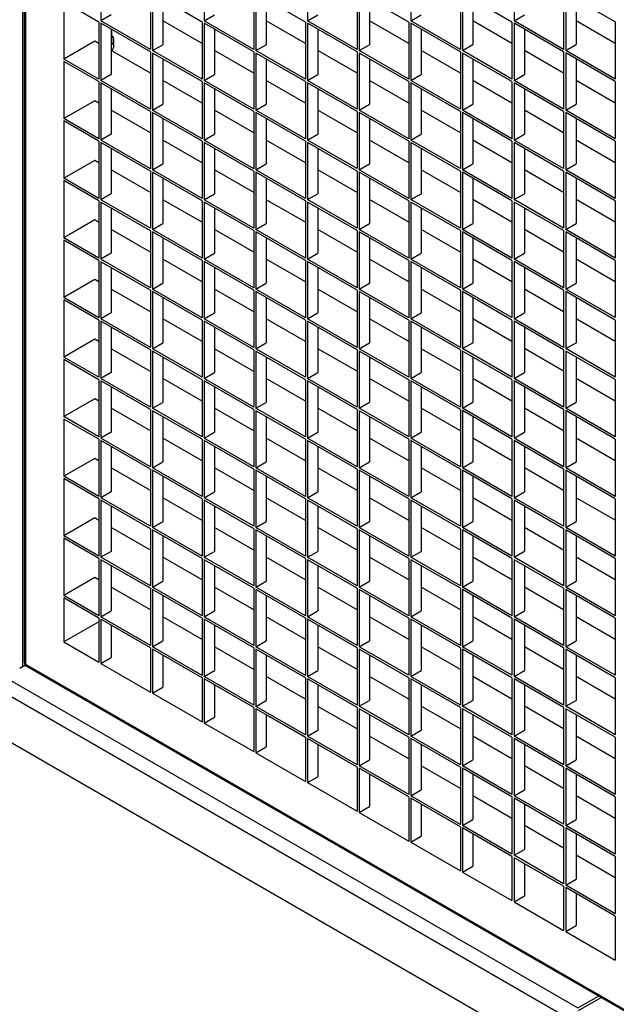
# Model space of a CAD drawing. Units: millimetres. Extents: x 2 to 295, y 2 to 208.
# Drawn here: x 249 to 252, y 180 to 185 of the extents above; entities that cross this region are included whole.
import ezdxf

# ---------------------------------------------------------------- set-up
doc = ezdxf.new("R2010")
doc.units = ezdxf.units.MM

msp = doc.modelspace()

# ---------------------------------------------------------------- linework, layer by layer
at = {"color": 7, "linetype": 'Continuous', "lineweight": 25}
for p, q in [((249.50441, 192.606), (249.50441, 181.71879)), ((249.51027, 192.59784), (249.51027, 181.71063)), ((249.8544, 184.90878), (249.8544, 184.64749)), ((250.3258, 184.90882), (250.3258, 184.64753)), ((250.79721, 184.90887), (250.79721, 184.64758)), ((251.26861, 184.90891), (251.26861, 184.64762)), ((251.74002, 184.90896), (251.74002, 184.64766)), ((250.08067, 184.77815), (250.08067, 184.51686)), ((250.31637, 184.64209), (250.0901, 184.77271)), ((250.0901, 184.77271), (250.0901, 184.51142)), ((250.13724, 184.7455), (250.13724, 184.53863)), ((250.55208, 184.7782), (250.55208, 184.5169)), ((250.78778, 184.64213), (250.5615, 184.77276)), ((250.5615, 184.77276), (250.5615, 184.51146)), ((250.60864, 184.74554), (250.60864, 184.53867)), ((251.02348, 184.77824), (251.02348, 184.51695)), ((251.25918, 184.64217), (251.03291, 184.7728)), ((251.03291, 184.7728), (251.03291, 184.51151)), ((251.08005, 184.74559), (251.08005, 184.53872)), ((251.49489, 184.77829), (251.49489, 184.51699)), ((251.73059, 184.64222), (251.50431, 184.77284)), ((251.50431, 184.77284), (251.50431, 184.51155)), ((251.55145, 184.74563), (251.55145, 184.53876)), ((251.96629, 184.77833), (251.96629, 184.51704)), ((252.20199, 184.64226), (251.97572, 184.77289)), ((251.97572, 184.77289), (251.97572, 184.5116)), ((252.02286, 184.74567), (252.02286, 184.53881)), ((249.68469, 184.73457), (249.68469, 184.47327)), ((249.84497, 184.64204), (249.68469, 184.73457)), ((249.90154, 184.6747), (249.8544, 184.64749)), ((250.08067, 184.51686), (249.8544, 184.64749)), ((250.31637, 184.54407), (250.13724, 184.64749)), ((250.3258, 184.64753), (250.37294, 184.67474)), ((250.55208, 184.5169), (250.3258, 184.64753)), ((250.78778, 184.54412), (250.60864, 184.64753)), ((250.79721, 184.64758), (250.84435, 184.67479)), ((251.02348, 184.51695), (250.79721, 184.64758)), ((251.25918, 184.54416), (251.08005, 184.64757)), ((251.26861, 184.64762), (251.31575, 184.67483)), ((251.49489, 184.51699), (251.26861, 184.64762)), ((251.73059, 184.54421), (251.55145, 184.64762)), ((251.74002, 184.64766), (251.78716, 184.67488)), ((251.96629, 184.51704), (251.74002, 184.64766)), ((252.20199, 184.54425), (252.02286, 184.64766)), ((249.84497, 184.64204), (249.84497, 184.38075)), ((249.8544, 184.6366), (249.8544, 184.37531)), ((250.08067, 184.50597), (249.8544, 184.6366)), ((249.90154, 184.60938), (249.90154, 184.40252)), ((250.31637, 184.64209), (250.31637, 184.38079)), ((250.55208, 184.50602), (250.3258, 184.63664)), ((250.3258, 184.63664), (250.3258, 184.37535)), ((250.37294, 184.60943), (250.37294, 184.40256)), ((250.78778, 184.64213), (250.78778, 184.38084)), ((251.02348, 184.50606), (250.79721, 184.63669)), ((250.79721, 184.63669), (250.79721, 184.37539)), ((250.84435, 184.60947), (250.84435, 184.40261)), ((251.25918, 184.64217), (251.25918, 184.38088)), ((251.49489, 184.50611), (251.26861, 184.63673)), ((251.26861, 184.63673), (251.26861, 184.37544)), ((251.31575, 184.60952), (251.31575, 184.40265)), ((251.73059, 184.64222), (251.73059, 184.38093)), ((251.96629, 184.50615), (251.74002, 184.63678)), ((251.74002, 184.63678), (251.74002, 184.37548)), ((251.78716, 184.60956), (251.78716, 184.4027)), ((252.20199, 184.64226), (252.20199, 184.38097)), ((249.9017, 184.58213), (249.90154, 184.58177)), ((249.9017, 184.58213), (249.9017, 184.55491)), ((249.90416, 184.56578), (249.90416, 184.593)), ((249.91359, 184.53312), (249.91359, 184.56034)), ((249.82611, 184.55492), (249.68469, 184.47327)), ((249.84497, 184.54403), (249.82611, 184.55492)), ((249.9017, 184.55491), (249.90154, 184.55455)), ((250.0901, 184.51142), (250.13724, 184.53863)), ((250.5615, 184.51146), (250.60864, 184.53867)), ((251.03291, 184.51151), (251.08005, 184.53872)), ((251.50431, 184.51155), (251.55145, 184.53876)), ((251.97572, 184.5116), (252.02286, 184.53881)), ((249.84497, 184.38075), (249.68469, 184.47327)), ((250.08067, 184.40796), (249.90154, 184.51137)), ((250.08067, 184.50597), (250.08067, 184.24468)), ((250.31637, 184.38079), (250.0901, 184.51142)), ((250.31637, 184.36991), (250.0901, 184.50053)), ((250.0901, 184.50053), (250.0901, 184.23924)), ((250.13724, 184.47332), (250.13724, 184.26645)), ((250.55208, 184.40801), (250.37294, 184.51142)), ((250.55208, 184.50602), (250.55208, 184.24472)), ((250.78778, 184.38084), (250.5615, 184.51146)), ((250.78778, 184.36995), (250.5615, 184.50058)), ((250.5615, 184.50058), (250.5615, 184.23928)), ((250.60864, 184.47336), (250.60864, 184.26649)), ((251.02348, 184.40805), (250.84435, 184.51146)), ((251.02348, 184.50606), (251.02348, 184.24477)), ((251.25918, 184.38088), (251.03291, 184.51151)), ((251.25918, 184.36999), (251.03291, 184.50062)), ((251.03291, 184.50062), (251.03291, 184.23933)), ((251.08005, 184.47341), (251.08005, 184.26654)), ((251.49488, 184.40809), (251.31575, 184.51151)), ((251.49489, 184.50611), (251.49489, 184.24481)), ((251.73059, 184.38093), (251.50431, 184.51155)), ((251.73059, 184.37004), (251.50431, 184.50066)), ((251.50431, 184.50066), (251.50431, 184.23937)), ((251.55145, 184.47345), (251.55145, 184.26658)), ((251.96629, 184.40814), (251.78715, 184.51155)), ((251.96629, 184.50615), (251.96629, 184.24486)), ((252.20199, 184.38097), (251.97572, 184.5116)), ((252.20199, 184.37008), (251.97572, 184.50071)), ((251.97572, 184.50071), (251.97572, 184.23941)), ((252.02286, 184.47349), (252.02286, 184.26663)), ((249.68469, 184.46239), (249.68469, 184.20109)), ((249.84497, 184.36986), (249.68469, 184.46239)), ((249.90154, 184.40252), (249.8544, 184.37531)), ((250.3258, 184.37535), (250.37294, 184.40256)), ((250.79721, 184.37539), (250.84435, 184.40261)), ((251.26861, 184.37544), (251.31575, 184.40265)), ((251.74002, 184.37548), (251.78716, 184.4027)), ((249.84497, 184.36986), (249.84497, 184.10857)), ((250.08067, 184.24468), (249.8544, 184.37531)), ((249.8544, 184.36442), (249.8544, 184.10313)), ((250.08067, 184.23379), (249.8544, 184.36442)), ((249.90154, 184.3372), (249.90154, 184.13034)), ((250.31637, 184.27189), (250.13724, 184.37531)), ((250.31637, 184.36991), (250.31637, 184.10861)), ((250.55208, 184.24472), (250.3258, 184.37535)), ((250.55208, 184.23384), (250.3258, 184.36446)), ((250.3258, 184.36446), (250.3258, 184.10317)), ((250.37294, 184.33725), (250.37294, 184.13038)), ((250.78778, 184.27194), (250.60864, 184.37535)), ((250.78778, 184.36995), (250.78778, 184.10866)), ((251.02348, 184.24477), (250.79721, 184.37539)), ((251.02348, 184.23388), (250.79721, 184.36451)), ((250.79721, 184.36451), (250.79721, 184.10321)), ((250.84435, 184.33729), (250.84435, 184.13043)), ((251.25918, 184.27198), (251.08005, 184.37539)), ((251.25918, 184.36999), (251.25918, 184.1087)), ((251.49489, 184.24481), (251.26861, 184.37544)), ((251.49489, 184.23393), (251.26861, 184.36455)), ((251.26861, 184.36455), (251.26861, 184.10326)), ((251.31575, 184.33734), (251.31575, 184.13047)), ((251.73059, 184.27203), (251.55145, 184.37544)), ((251.73059, 184.37004), (251.73059, 184.10875)), ((251.96629, 184.24486), (251.74002, 184.37548)), ((251.96629, 184.23397), (251.74002, 184.3646)), ((251.74002, 184.3646), (251.74002, 184.1033)), ((251.78716, 184.33738), (251.78716, 184.13052)), ((252.20199, 184.27207), (252.02286, 184.37548)), ((252.20199, 184.37008), (252.20199, 184.10879)), ((249.82611, 184.28274), (249.68469, 184.20109)), ((249.84497, 184.27185), (249.82611, 184.28274)), ((250.0901, 184.23924), (250.13724, 184.26645)), ((250.5615, 184.23928), (250.60864, 184.26649)), ((251.03291, 184.23933), (251.08005, 184.26654)), ((251.50431, 184.23937), (251.55145, 184.26658)), ((251.97572, 184.23941), (252.02286, 184.26663)), ((249.84497, 184.10857), (249.68469, 184.20109)), ((250.08067, 184.13578), (249.90154, 184.23919)), ((250.08067, 184.23379), (250.08067, 183.9725)), ((250.31637, 184.10861), (250.0901, 184.23924)), ((250.31637, 184.09772), (250.0901, 184.22835)), ((250.0901, 184.22835), (250.0901, 183.96706)), ((250.13724, 184.20114), (250.13724, 183.99427)), ((250.55208, 184.13583), (250.37294, 184.23924)), ((250.55208, 184.23384), (250.55208, 183.97254)), ((250.78778, 184.10866), (250.5615, 184.23928)), ((250.78778, 184.09777), (250.5615, 184.2284)), ((250.5615, 184.2284), (250.5615, 183.9671)), ((250.60864, 184.20118), (250.60864, 183.99431)), ((251.02348, 184.13587), (250.84435, 184.23928)), ((251.02348, 184.23388), (251.02348, 183.97259)), ((251.25918, 184.1087), (251.03291, 184.23933)), ((251.25918, 184.09781), (251.03291, 184.22844)), ((251.03291, 184.22844), (251.03291, 183.96715)), ((251.08005, 184.20123), (251.08005, 183.99436)), ((251.49488, 184.13591), (251.31575, 184.23933)), ((251.49489, 184.23393), (251.49489, 183.97263)), ((251.73059, 184.10875), (251.50431, 184.23937)), ((251.73059, 184.09786), (251.50431, 184.22848)), ((251.50431, 184.22848), (251.50431, 183.96719)), ((251.55145, 184.20127), (251.55145, 183.9944)), ((251.96629, 184.13596), (251.78715, 184.23937)), ((251.96629, 184.23397), (251.96629, 183.97268)), ((252.20199, 184.10879), (251.97572, 184.23941)), ((252.20199, 184.0979), (251.97572, 184.22853)), ((251.97572, 184.22853), (251.97572, 183.96723)), ((252.02286, 184.20131), (252.02286, 183.99445)), ((249.68469, 184.19021), (249.68469, 183.92891)), ((249.84497, 184.09768), (249.68469, 184.19021)), ((249.90154, 184.13034), (249.8544, 184.10313)), ((250.3258, 184.10317), (250.37294, 184.13038)), ((250.79721, 184.10321), (250.84435, 184.13043)), ((251.26861, 184.10326), (251.31575, 184.13047)), ((251.74002, 184.1033), (251.78716, 184.13052)), ((249.84497, 184.09768), (249.84497, 183.83639)), ((250.08067, 183.9725), (249.8544, 184.10313)), ((249.8544, 184.09224), (249.8544, 183.83095)), ((250.08067, 183.96161), (249.8544, 184.09224)), ((249.90154, 184.06502), (249.90154, 183.85816)), ((250.31637, 183.99971), (250.13724, 184.10313)), ((250.31637, 184.09772), (250.31637, 183.83643)), ((250.55208, 183.97254), (250.3258, 184.10317)), ((250.55208, 183.96166), (250.3258, 184.09228)), ((250.3258, 184.09228), (250.3258, 183.83099)), ((250.37294, 184.06507), (250.37294, 183.8582)), ((250.78778, 183.99976), (250.60864, 184.10317)), ((250.78778, 184.09777), (250.78778, 183.83648)), ((251.02348, 183.97259), (250.79721, 184.10321)), ((251.02348, 183.9617), (250.79721, 184.09233)), ((250.79721, 184.09233), (250.79721, 183.83103)), ((250.84435, 184.06511), (250.84435, 183.85825)), ((251.25918, 183.9998), (251.08005, 184.10321)), ((251.25918, 184.09781), (251.25918, 183.83652)), ((251.49489, 183.97263), (251.26861, 184.10326)), ((251.49489, 183.96175), (251.26861, 184.09237)), ((251.26861, 184.09237), (251.26861, 183.83108)), ((251.31575, 184.06516), (251.31575, 183.85829)), ((251.73059, 183.99985), (251.55145, 184.10326)), ((251.73059, 184.09786), (251.73059, 183.83656)), ((251.96629, 183.97268), (251.74002, 184.1033)), ((251.96629, 183.96179), (251.74002, 184.09242)), ((251.74002, 184.09242), (251.74002, 183.83112)), ((251.78716, 184.0652), (251.78716, 183.85833)), ((252.20199, 183.99989), (252.02286, 184.1033)), ((252.20199, 184.0979), (252.20199, 183.83661)), ((249.82611, 184.01056), (249.68469, 183.92891)), ((249.84497, 183.99967), (249.82611, 184.01056)), ((250.0901, 183.96706), (250.13724, 183.99427)), ((250.5615, 183.9671), (250.60864, 183.99431)), ((251.03291, 183.96715), (251.08005, 183.99436)), ((251.50431, 183.96719), (251.55145, 183.9944)), ((251.97572, 183.96723), (252.02286, 183.99445)), ((249.84497, 183.83639), (249.68469, 183.92891)), ((250.08067, 183.8636), (249.90154, 183.96701)), ((250.08067, 183.96161), (250.08067, 183.70032)), ((250.31637, 183.83643), (250.0901, 183.96706)), ((250.31637, 183.82554), (250.0901, 183.95617)), ((250.0901, 183.95617), (250.0901, 183.69488)), ((250.13724, 183.92896), (250.13724, 183.72209)), ((250.55208, 183.86365), (250.37294, 183.96706)), ((250.55208, 183.96166), (250.55208, 183.70036)), ((250.78778, 183.83648), (250.5615, 183.9671)), ((250.78778, 183.82559), (250.5615, 183.95621)), ((250.5615, 183.95621), (250.5615, 183.69492)), ((250.60864, 183.929), (250.60864, 183.72213)), ((251.02348, 183.86369), (250.84435, 183.9671)), ((251.02348, 183.9617), (251.02348, 183.70041)), ((251.25918, 183.83652), (251.03291, 183.96715)), ((251.25918, 183.82563), (251.03291, 183.95626)), ((251.03291, 183.95626), (251.03291, 183.69497)), ((251.08005, 183.92904), (251.08005, 183.72218)), ((251.49488, 183.86373), (251.31575, 183.96715)), ((251.49489, 183.96175), (251.49489, 183.70045)), ((251.73059, 183.83656), (251.50431, 183.96719)), ((251.73059, 183.82568), (251.50431, 183.9563)), ((251.50431, 183.9563), (251.50431, 183.69501)), ((251.55145, 183.92909), (251.55145, 183.72222)), ((251.96629, 183.86378), (251.78715, 183.96719)), ((251.96629, 183.96179), (251.96629, 183.7005)), ((252.20199, 183.83661), (251.97572, 183.96723)), ((252.20199, 183.82572), (251.97572, 183.95635)), ((251.97572, 183.95635), (251.97572, 183.69505)), ((252.02286, 183.92913), (252.02286, 183.72227)), ((249.68469, 183.91803), (249.68469, 183.65673)), ((249.84497, 183.8255), (249.68469, 183.91803)), ((249.90154, 183.85816), (249.8544, 183.83095)), ((250.3258, 183.83099), (250.37294, 183.8582)), ((250.79721, 183.83103), (250.84435, 183.85825)), ((251.26861, 183.83108), (251.31575, 183.85829)), ((251.74002, 183.83112), (251.78716, 183.85833)), ((249.84497, 183.8255), (249.84497, 183.56421)), ((250.08067, 183.70032), (249.8544, 183.83095)), ((249.8544, 183.82006), (249.8544, 183.55876)), ((250.08067, 183.68943), (249.8544, 183.82006)), ((249.90154, 183.79284), (249.90154, 183.58598)), ((250.31637, 183.72753), (250.13724, 183.83095)), ((250.31637, 183.82554), (250.31637, 183.56425)), ((250.55208, 183.70036), (250.3258, 183.83099)), ((250.55208, 183.68948), (250.3258, 183.8201)), ((250.3258, 183.8201), (250.3258, 183.55881)), ((250.37294, 183.79289), (250.37294, 183.58602)), ((250.78778, 183.72758), (250.60864, 183.83099)), ((250.78778, 183.82559), (250.78778, 183.5643)), ((251.02348, 183.70041), (250.79721, 183.83103)), ((251.02348, 183.68952), (250.79721, 183.82015)), ((250.79721, 183.82015), (250.79721, 183.55885)), ((250.84435, 183.79293), (250.84435, 183.58607)), ((251.25918, 183.72762), (251.08005, 183.83103)), ((251.25918, 183.82563), (251.25918, 183.56434)), ((251.49489, 183.70045), (251.26861, 183.83108)), ((251.49489, 183.68957), (251.26861, 183.82019)), ((251.26861, 183.82019), (251.26861, 183.5589)), ((251.31575, 183.79298), (251.31575, 183.58611)), ((251.73059, 183.72767), (251.55145, 183.83108)), ((251.73059, 183.82568), (251.73059, 183.56438)), ((251.96629, 183.7005), (251.74002, 183.83112)), ((251.96629, 183.68961), (251.74002, 183.82024)), ((251.74002, 183.82024), (251.74002, 183.55894)), ((251.78716, 183.79302), (251.78716, 183.58615)), ((252.20199, 183.72771), (252.02286, 183.83112)), ((252.20199, 183.82572), (252.20199, 183.56443)), ((249.82611, 183.73837), (249.68469, 183.65673)), ((249.84497, 183.72749), (249.82611, 183.73837)), ((250.0901, 183.69488), (250.13724, 183.72209)), ((250.5615, 183.69492), (250.60864, 183.72213)), ((251.03291, 183.69497), (251.08005, 183.72218)), ((251.50431, 183.69501), (251.55145, 183.72222)), ((251.97572, 183.69505), (252.02286, 183.72227)), ((250.08067, 183.59142), (249.90154, 183.69483)), ((250.08067, 183.68943), (250.08067, 183.42814)), ((250.31637, 183.56425), (250.0901, 183.69488)), ((250.31637, 183.55336), (250.0901, 183.68399)), ((250.0901, 183.68399), (250.0901, 183.4227)), ((250.55208, 183.59147), (250.37294, 183.69488)), ((250.55208, 183.68948), (250.55208, 183.42818)), ((250.78778, 183.5643), (250.5615, 183.69492)), ((250.78778, 183.55341), (250.5615, 183.68403)), ((250.5615, 183.68403), (250.5615, 183.42274)), ((251.02348, 183.59151), (250.84435, 183.69492)), ((251.02348, 183.68952), (251.02348, 183.42823)), ((251.25918, 183.56434), (251.03291, 183.69497)), ((251.25918, 183.55345), (251.03291, 183.68408)), ((251.03291, 183.68408), (251.03291, 183.42279)), ((251.49488, 183.59155), (251.31575, 183.69497)), ((251.49489, 183.68957), (251.49489, 183.42827)), ((251.73059, 183.56438), (251.50431, 183.69501)), ((251.73059, 183.5535), (251.50431, 183.68412)), ((251.50431, 183.68412), (251.50431, 183.42283)), ((251.96629, 183.5916), (251.78715, 183.69501)), ((251.96629, 183.68961), (251.96629, 183.42832)), ((252.20199, 183.56443), (251.97572, 183.69505)), ((252.20199, 183.55354), (251.97572, 183.68417)), ((251.97572, 183.68417), (251.97572, 183.42287)), ((249.84497, 183.56421), (249.68469, 183.65673)), ((249.68469, 183.64585), (249.68469, 183.38455)), ((249.84497, 183.55332), (249.68469, 183.64585)), ((250.13724, 183.65678), (250.13724, 183.44991)), ((250.60864, 183.65682), (250.60864, 183.44995)), ((251.08005, 183.65686), (251.08005, 183.45)), ((251.55145, 183.65691), (251.55145, 183.45004)), ((252.02286, 183.65695), (252.02286, 183.45009)), ((249.90154, 183.58598), (249.8544, 183.55876)), ((250.3258, 183.55881), (250.37294, 183.58602)), ((250.79721, 183.55885), (250.84435, 183.58607)), ((251.26861, 183.5589), (251.31575, 183.58611)), ((251.74002, 183.55894), (251.78716, 183.58615)), ((249.84497, 183.55332), (249.84497, 183.29203)), ((250.08067, 183.42814), (249.8544, 183.55876)), ((249.8544, 183.54788), (249.8544, 183.28658)), ((250.08067, 183.41725), (249.8544, 183.54788)), ((250.31637, 183.45535), (250.13724, 183.55876)), ((250.31637, 183.55336), (250.31637, 183.29207)), ((250.55208, 183.42818), (250.3258, 183.55881)), ((250.55208, 183.4173), (250.3258, 183.54792)), ((250.3258, 183.54792), (250.3258, 183.28663)), ((250.78778, 183.4554), (250.60864, 183.55881)), ((250.78778, 183.55341), (250.78778, 183.29212)), ((251.02348, 183.42823), (250.79721, 183.55885)), ((251.02348, 183.41734), (250.79721, 183.54797)), ((250.79721, 183.54797), (250.79721, 183.28667)), ((251.25918, 183.45544), (251.08005, 183.55885)), ((251.25918, 183.55345), (251.25918, 183.29216)), ((251.49489, 183.42827), (251.26861, 183.5589)), ((251.49489, 183.41738), (251.26861, 183.54801)), ((251.26861, 183.54801), (251.26861, 183.28672)), ((251.73059, 183.45549), (251.55145, 183.5589)), ((251.73059, 183.5535), (251.73059, 183.2922)), ((251.96629, 183.42832), (251.74002, 183.55894)), ((251.96629, 183.41743), (251.74002, 183.54806)), ((251.74002, 183.54806), (251.74002, 183.28676)), ((252.20199, 183.45553), (252.02286, 183.55894)), ((252.20199, 183.55354), (252.20199, 183.29225)), ((249.90154, 183.52066), (249.90154, 183.3138)), ((250.37294, 183.52071), (250.37294, 183.31384)), ((250.84435, 183.52075), (250.84435, 183.31389)), ((251.31575, 183.5208), (251.31575, 183.31393)), ((251.78716, 183.52084), (251.78716, 183.31397)), ((249.82611, 183.46619), (249.68469, 183.38455)), ((249.84497, 183.45531), (249.82611, 183.46619)), ((250.0901, 183.4227), (250.13724, 183.44991)), ((250.5615, 183.42274), (250.60864, 183.44995)), ((251.03291, 183.42279), (251.08005, 183.45)), ((251.50431, 183.42283), (251.55145, 183.45004)), ((251.97572, 183.42287), (252.02286, 183.45009)), ((250.08067, 183.31924), (249.90154, 183.42265)), ((250.08067, 183.41725), (250.08067, 183.15596)), ((250.31637, 183.29207), (250.0901, 183.4227)), ((250.31637, 183.28118), (250.0901, 183.41181)), ((250.0901, 183.41181), (250.0901, 183.15052)), ((250.55208, 183.31928), (250.37294, 183.4227)), ((250.55208, 183.4173), (250.55208, 183.156)), ((250.78778, 183.29212), (250.5615, 183.42274)), ((250.78778, 183.28123), (250.5615, 183.41185)), ((250.5615, 183.41185), (250.5615, 183.15056)), ((251.02348, 183.31933), (250.84435, 183.42274)), ((251.02348, 183.41734), (251.02348, 183.15605)), ((251.25918, 183.29216), (251.03291, 183.42279)), ((251.25918, 183.28127), (251.03291, 183.4119)), ((251.03291, 183.4119), (251.03291, 183.15061)), ((251.49488, 183.31937), (251.31575, 183.42279)), ((251.49489, 183.41738), (251.49489, 183.15609)), ((251.73059, 183.2922), (251.50431, 183.42283)), ((251.73059, 183.28132), (251.50431, 183.41194)), ((251.50431, 183.41194), (251.50431, 183.15065)), ((251.96629, 183.31942), (251.78715, 183.42283)), ((251.96629, 183.41743), (251.96629, 183.15614)), ((252.20199, 183.29225), (251.97572, 183.42287)), ((252.20199, 183.28136), (251.97572, 183.41199)), ((251.97572, 183.41199), (251.97572, 183.15069)), ((249.84497, 183.29203), (249.68469, 183.38455)), ((249.68469, 183.37367), (249.68469, 183.11237)), ((249.84497, 183.28114), (249.68469, 183.37367)), ((250.13724, 183.3846), (250.13724, 183.17773)), ((250.60864, 183.38464), (250.60864, 183.17777)), ((251.08005, 183.38468), (251.08005, 183.17782)), ((251.55145, 183.38473), (251.55145, 183.17786)), ((252.02286, 183.38477), (252.02286, 183.17791)), ((249.90154, 183.3138), (249.8544, 183.28658)), ((250.3258, 183.28663), (250.37294, 183.31384)), ((250.79721, 183.28667), (250.84435, 183.31389)), ((251.26861, 183.28672), (251.31575, 183.31393)), ((251.74002, 183.28676), (251.78716, 183.31397)), ((246.60171, 183.27486), (252.03135, 180.14039)), ((249.84497, 183.28114), (249.84497, 183.01985)), ((250.08067, 183.15596), (249.8544, 183.28658)), ((249.8544, 183.2757), (249.8544, 183.0144)), ((250.08067, 183.14507), (249.8544, 183.2757)), ((250.31637, 183.18317), (250.13724, 183.28658)), ((250.31637, 183.28118), (250.31637, 183.01989)), ((250.55208, 183.156), (250.3258, 183.28663)), ((250.55208, 183.14512), (250.3258, 183.27574)), ((250.3258, 183.27574), (250.3258, 183.01445)), ((250.78778, 183.18322), (250.60864, 183.28663)), ((250.78778, 183.28123), (250.78778, 183.01994)), ((251.02348, 183.15605), (250.79721, 183.28667)), ((251.02348, 183.14516), (250.79721, 183.27579)), ((250.79721, 183.27579), (250.79721, 183.01449)), ((251.25918, 183.18326), (251.08005, 183.28667)), ((251.25918, 183.28127), (251.25918, 183.01998)), ((251.49489, 183.15609), (251.26861, 183.28672)), ((251.49489, 183.1452), (251.26861, 183.27583)), ((251.26861, 183.27583), (251.26861, 183.01454)), ((251.73059, 183.18331), (251.55145, 183.28672)), ((251.73059, 183.28132), (251.73059, 183.02002)), ((251.96629, 183.15614), (251.74002, 183.28676)), ((251.96629, 183.14525), (251.74002, 183.27587)), ((251.74002, 183.27587), (251.74002, 183.01458)), ((252.20199, 183.18335), (252.02286, 183.28676)), ((252.20199, 183.28136), (252.20199, 183.02007)), ((246.5706, 183.22097), (252.00023, 180.08651)), ((249.90154, 183.24848), (249.90154, 183.04162)), ((250.37294, 183.24853), (250.37294, 183.04166)), ((250.84435, 183.24857), (250.84435, 183.04171)), ((251.31575, 183.24862), (251.31575, 183.04175)), ((251.78716, 183.24866), (251.78716, 183.04179)), ((249.82611, 183.19401), (249.68469, 183.11237)), ((249.84497, 183.18313), (249.82611, 183.19401)), ((250.0901, 183.15052), (250.13724, 183.17773)), ((250.5615, 183.15056), (250.60864, 183.17777)), ((251.03291, 183.15061), (251.08005, 183.17782)), ((251.50431, 183.15065), (251.55145, 183.17786)), ((251.97572, 183.15069), (252.02286, 183.17791)), ((250.08067, 183.04706), (249.90154, 183.15047)), ((250.08067, 183.14507), (250.08067, 182.88378)), ((250.31637, 183.01989), (250.0901, 183.15052)), ((250.31637, 183.009), (250.0901, 183.13963)), ((250.0901, 183.13963), (250.0901, 182.87834)), ((250.55208, 183.0471), (250.37294, 183.15052)), ((250.55208, 183.14512), (250.55208, 182.88382)), ((250.78778, 183.01994), (250.5615, 183.15056)), ((250.78778, 183.00905), (250.5615, 183.13967)), ((250.5615, 183.13967), (250.5615, 182.87838)), ((251.02348, 183.04715), (250.84435, 183.15056)), ((251.02348, 183.14516), (251.02348, 182.88387)), ((251.25918, 183.01998), (251.03291, 183.15061)), ((251.25918, 183.00909), (251.03291, 183.13972)), ((251.03291, 183.13972), (251.03291, 182.87842)), ((251.49488, 183.04719), (251.31575, 183.15061)), ((251.49489, 183.1452), (251.49489, 182.88391)), ((251.73059, 183.02002), (251.50431, 183.15065)), ((251.73059, 183.00914), (251.50431, 183.13976)), ((251.50431, 183.13976), (251.50431, 182.87847)), ((251.96629, 183.04724), (251.78715, 183.15065)), ((251.96629, 183.14525), (251.96629, 182.88396)), ((252.20199, 183.02007), (251.97572, 183.15069)), ((252.20199, 183.00918), (251.97572, 183.13981)), ((251.97572, 183.13981), (251.97572, 182.87851)), ((249.84497, 183.01985), (249.68469, 183.11237)), ((249.68469, 183.10149), (249.68469, 182.84019)), ((249.84497, 183.00896), (249.68469, 183.10149)), ((250.13724, 183.11241), (250.13724, 182.90555)), ((250.60864, 183.11246), (250.60864, 182.90559)), ((251.08005, 183.1125), (251.08005, 182.90564)), ((251.55145, 183.11255), (251.55145, 182.90568)), ((252.02286, 183.11259), (252.02286, 182.90573)), ((249.90154, 183.04162), (249.8544, 183.0144)), ((250.3258, 183.01445), (250.37294, 183.04166)), ((250.79721, 183.01449), (250.84435, 183.04171)), ((251.26861, 183.01454), (251.31575, 183.04175)), ((251.74002, 183.01458), (251.78716, 183.04179)), ((246.5706, 183.01193), (252.00023, 179.87747)), ((249.84497, 183.00896), (249.84497, 182.74767)), ((250.08067, 182.88378), (249.8544, 183.0144)), ((249.8544, 183.00352), (249.8544, 182.74222)), ((250.08067, 182.87289), (249.8544, 183.00352)), ((250.31637, 182.91099), (250.13724, 183.0144)), ((250.31637, 183.009), (250.31637, 182.74771)), ((250.55208, 182.88382), (250.3258, 183.01445)), ((250.55208, 182.87294), (250.3258, 183.00356)), ((250.3258, 183.00356), (250.3258, 182.74227)), ((250.78778, 182.91104), (250.60864, 183.01445)), ((250.78778, 183.00905), (250.78778, 182.74776)), ((251.02348, 182.88387), (250.79721, 183.01449)), ((251.02348, 182.87298), (250.79721, 183.00361)), ((250.79721, 183.00361), (250.79721, 182.74231)), ((251.25918, 182.91108), (251.08005, 183.01449)), ((251.25918, 183.00909), (251.25918, 182.7478)), ((251.49489, 182.88391), (251.26861, 183.01454)), ((251.49489, 182.87302), (251.26861, 183.00365)), ((251.26861, 183.00365), (251.26861, 182.74236)), ((251.73059, 182.91113), (251.55145, 183.01454)), ((251.73059, 183.00914), (251.73059, 182.74784)), ((251.96629, 182.88396), (251.74002, 183.01458)), ((251.96629, 182.87307), (251.74002, 183.00369)), ((251.74002, 183.00369), (251.74002, 182.7424)), ((252.20199, 182.91117), (252.02286, 183.01458)), ((252.20199, 183.00918), (252.20199, 182.74789)), ((249.90154, 182.9763), (249.90154, 182.76944)), ((250.37294, 182.97635), (250.37294, 182.76948)), ((250.84435, 182.97639), (250.84435, 182.76953)), ((251.31575, 182.97644), (251.31575, 182.76957)), ((251.78716, 182.97648), (251.78716, 182.76961)), ((249.82611, 182.92183), (249.68469, 182.84019)), ((249.84497, 182.91095), (249.82611, 182.92183)), ((250.0901, 182.87834), (250.13724, 182.90555)), ((250.5615, 182.87838), (250.60864, 182.90559)), ((251.03291, 182.87842), (251.08005, 182.90564)), ((251.50431, 182.87847), (251.55145, 182.90568)), ((251.97572, 182.87851), (252.02286, 182.90573)), ((250.08067, 182.77488), (249.90154, 182.87829)), ((250.08067, 182.87289), (250.08067, 182.6116)), ((250.31637, 182.74771), (250.0901, 182.87834)), ((250.31637, 182.73682), (250.0901, 182.86745)), ((250.0901, 182.86745), (250.0901, 182.60616)), ((250.55208, 182.77492), (250.37294, 182.87834)), ((250.55208, 182.87294), (250.55208, 182.61164)), ((250.78778, 182.74776), (250.5615, 182.87838)), ((250.78778, 182.73687), (250.5615, 182.86749)), ((250.5615, 182.86749), (250.5615, 182.6062)), ((251.02348, 182.77497), (250.84435, 182.87838)), ((251.02348, 182.87298), (251.02348, 182.61169)), ((251.25918, 182.7478), (251.03291, 182.87842)), ((251.25918, 182.73691), (251.03291, 182.86754)), ((251.03291, 182.86754), (251.03291, 182.60624)), ((251.49488, 182.77501), (251.31575, 182.87842)), ((251.49489, 182.87302), (251.49489, 182.61173)), ((251.73059, 182.74784), (251.50431, 182.87847)), ((251.73059, 182.73696), (251.50431, 182.86758)), ((251.50431, 182.86758), (251.50431, 182.60629)), ((251.96629, 182.77506), (251.78715, 182.87847)), ((251.96629, 182.87307), (251.96629, 182.61178)), ((252.20199, 182.74789), (251.97572, 182.87851)), ((252.20199, 182.737), (251.97572, 182.86763)), ((251.97572, 182.86763), (251.97572, 182.60633)), ((249.84497, 182.74767), (249.68469, 182.84019)), ((249.68469, 182.82931), (249.68469, 182.56801)), ((249.84497, 182.73678), (249.68469, 182.82931)), ((250.13724, 182.84023), (250.13724, 182.63337)), ((250.60864, 182.84028), (250.60864, 182.63341)), ((251.08005, 182.84032), (251.08005, 182.63346)), ((251.55145, 182.84037), (251.55145, 182.6335)), ((252.02286, 182.84041), (252.02286, 182.63355)), ((249.90154, 182.76944), (249.8544, 182.74222)), ((250.3258, 182.74227), (250.37294, 182.76948)), ((250.79721, 182.74231), (250.84435, 182.76953)), ((251.26861, 182.74236), (251.31575, 182.76957)), ((251.74002, 182.7424), (251.78716, 182.76961)), ((249.84497, 182.73678), (249.84497, 182.47549)), ((250.08067, 182.6116), (249.8544, 182.74222)), ((249.8544, 182.73134), (249.8544, 182.47004)), ((250.08067, 182.60071), (249.8544, 182.73134)), ((250.31637, 182.63881), (250.13724, 182.74222)), ((250.31637, 182.73682), (250.31637, 182.47553)), ((250.55208, 182.61164), (250.3258, 182.74227)), ((250.55208, 182.60076), (250.3258, 182.73138)), ((250.3258, 182.73138), (250.3258, 182.47009)), ((250.78778, 182.63886), (250.60864, 182.74227)), ((250.78778, 182.73687), (250.78778, 182.47558)), ((251.02348, 182.61169), (250.79721, 182.74231)), ((251.02348, 182.6008), (250.79721, 182.73143)), ((250.79721, 182.73143), (250.79721, 182.47013)), ((251.25918, 182.6389), (251.08005, 182.74231)), ((251.25918, 182.73691), (251.25918, 182.47562)), ((251.49489, 182.61173), (251.26861, 182.74236)), ((251.49489, 182.60084), (251.26861, 182.73147)), ((251.26861, 182.73147), (251.26861, 182.47018)), ((251.73059, 182.63894), (251.55145, 182.74236)), ((251.73059, 182.73696), (251.73059, 182.47566)), ((251.96629, 182.61178), (251.74002, 182.7424)), ((251.96629, 182.60089), (251.74002, 182.73151)), ((251.74002, 182.73151), (251.74002, 182.47022)), ((252.20199, 182.63899), (252.02286, 182.7424)), ((252.20199, 182.737), (252.20199, 182.47571)), ((249.90154, 182.70412), (249.90154, 182.49726)), ((250.37294, 182.70417), (250.37294, 182.4973)), ((250.84435, 182.70421), (250.84435, 182.49735)), ((251.31575, 182.70426), (251.31575, 182.49739)), ((251.78716, 182.7043), (251.78716, 182.49743)), ((249.82611, 182.64965), (249.68469, 182.56801)), ((249.84497, 182.63877), (249.82611, 182.64965)), ((250.0901, 182.60616), (250.13724, 182.63337)), ((250.5615, 182.6062), (250.60864, 182.63341)), ((251.03291, 182.60624), (251.08005, 182.63346)), ((251.50431, 182.60629), (251.55145, 182.6335)), ((251.97572, 182.60633), (252.02286, 182.63355)), ((250.08067, 182.5027), (249.90154, 182.60611)), ((250.08067, 182.60071), (250.08067, 182.33942)), ((250.31637, 182.47553), (250.0901, 182.60616)), ((250.31637, 182.46464), (250.0901, 182.59527)), ((250.0901, 182.59527), (250.0901, 182.33398)), ((250.55208, 182.50274), (250.37294, 182.60616)), ((250.55208, 182.60076), (250.55208, 182.33946)), ((250.78778, 182.47558), (250.5615, 182.6062)), ((250.78778, 182.46469), (250.5615, 182.59531)), ((250.5615, 182.59531), (250.5615, 182.33402)), ((251.02348, 182.50279), (250.84435, 182.6062)), ((251.02348, 182.6008), (251.02348, 182.33951)), ((251.25918, 182.47562), (251.03291, 182.60624)), ((251.25918, 182.46473), (251.03291, 182.59536)), ((251.03291, 182.59536), (251.03291, 182.33406)), ((251.49488, 182.50283), (251.31575, 182.60624)), ((251.49489, 182.60084), (251.49489, 182.33955)), ((251.73059, 182.47566), (251.50431, 182.60629)), ((251.73059, 182.46478), (251.50431, 182.5954)), ((251.50431, 182.5954), (251.50431, 182.33411)), ((251.96629, 182.50288), (251.78715, 182.60629)), ((251.96629, 182.60089), (251.96629, 182.3396)), ((252.20199, 182.47571), (251.97572, 182.60633)), ((252.20199, 182.46482), (251.97572, 182.59545)), ((251.97572, 182.59545), (251.97572, 182.33415)), ((249.84497, 182.47549), (249.68469, 182.56801)), ((249.68469, 182.55713), (249.68469, 182.29583)), ((249.84497, 182.4646), (249.68469, 182.55713)), ((250.13724, 182.56805), (250.13724, 182.36119)), ((250.60864, 182.5681), (250.60864, 182.36123)), ((251.08005, 182.56814), (251.08005, 182.36128)), ((251.55145, 182.56819), (251.55145, 182.36132)), ((252.02286, 182.56823), (252.02286, 182.36137)), ((249.90154, 182.49726), (249.8544, 182.47004)), ((250.3258, 182.47009), (250.37294, 182.4973)), ((250.79721, 182.47013), (250.84435, 182.49735)), ((251.26861, 182.47018), (251.31575, 182.49739)), ((251.74002, 182.47022), (251.78716, 182.49743)), ((249.84497, 182.4646), (249.84497, 182.20331)), ((250.08067, 182.33942), (249.8544, 182.47004)), ((249.8544, 182.45916), (249.8544, 182.19786)), ((250.08067, 182.32853), (249.8544, 182.45916)), ((250.31637, 182.36663), (250.13724, 182.47004)), ((250.31637, 182.46464), (250.31637, 182.20335)), ((250.55208, 182.33946), (250.3258, 182.47009)), ((250.55208, 182.32858), (250.3258, 182.4592)), ((250.3258, 182.4592), (250.3258, 182.19791)), ((250.78778, 182.36668), (250.60864, 182.47009)), ((250.78778, 182.46469), (250.78778, 182.2034)), ((251.02348, 182.33951), (250.79721, 182.47013)), ((251.02348, 182.32862), (250.79721, 182.45924)), ((250.79721, 182.45924), (250.79721, 182.19795)), ((251.25918, 182.36672), (251.08005, 182.47013)), ((251.25918, 182.46473), (251.25918, 182.20344)), ((251.49489, 182.33955), (251.26861, 182.47018)), ((251.49489, 182.32866), (251.26861, 182.45929)), ((251.26861, 182.45929), (251.26861, 182.198)), ((251.73059, 182.36676), (251.55145, 182.47018)), ((251.73059, 182.46478), (251.73059, 182.20348)), ((251.96629, 182.3396), (251.74002, 182.47022)), ((251.96629, 182.32871), (251.74002, 182.45933)), ((251.74002, 182.45933), (251.74002, 182.19804)), ((252.20199, 182.36681), (252.02286, 182.47022)), ((252.20199, 182.46482), (252.20199, 182.20353)), ((249.90154, 182.43194), (249.90154, 182.22508)), ((250.37294, 182.43199), (250.37294, 182.22512)), ((250.84435, 182.43203), (250.84435, 182.22517)), ((251.31575, 182.43207), (251.31575, 182.22521)), ((251.78716, 182.43212), (251.78716, 182.22525)), ((249.82611, 182.37747), (249.68469, 182.29583)), ((249.84497, 182.36659), (249.82611, 182.37747)), ((250.0901, 182.33398), (250.13724, 182.36119)), ((250.5615, 182.33402), (250.60864, 182.36123)), ((251.03291, 182.33406), (251.08005, 182.36128)), ((251.50431, 182.33411), (251.55145, 182.36132)), ((251.97572, 182.33415), (252.02286, 182.36137)), ((250.08067, 182.23052), (249.90154, 182.33393)), ((250.08067, 182.32853), (250.08067, 182.06724)), ((250.31637, 182.20335), (250.0901, 182.33398)), ((250.31637, 182.19246), (250.0901, 182.32309)), ((250.0901, 182.32309), (250.0901, 182.0618)), ((250.55208, 182.23056), (250.37294, 182.33398)), ((250.55208, 182.32858), (250.55208, 182.06728)), ((250.78778, 182.2034), (250.5615, 182.33402)), ((250.78778, 182.19251), (250.5615, 182.32313)), ((250.5615, 182.32313), (250.5615, 182.06184)), ((251.02348, 182.23061), (250.84435, 182.33402)), ((251.02348, 182.32862), (251.02348, 182.06733)), ((251.25918, 182.20344), (251.03291, 182.33406)), ((251.25918, 182.19255), (251.03291, 182.32318)), ((251.03291, 182.32318), (251.03291, 182.06188)), ((251.49488, 182.23065), (251.31575, 182.33406)), ((251.49489, 182.32866), (251.49489, 182.06737)), ((251.73059, 182.20348), (251.50431, 182.33411)), ((251.73059, 182.1926), (251.50431, 182.32322)), ((251.50431, 182.32322), (251.50431, 182.06193)), ((251.96629, 182.2307), (251.78715, 182.33411)), ((251.96629, 182.32871), (251.96629, 182.06742)), ((252.20199, 182.20353), (251.97572, 182.33415)), ((252.20199, 182.19264), (251.97572, 182.32327)), ((251.97572, 182.32327), (251.97572, 182.06197)), ((249.84497, 182.20331), (249.68469, 182.29583)), ((249.84497, 182.19242), (249.68469, 182.28495)), ((249.68469, 182.28495), (249.68469, 182.02365)), ((250.13724, 182.29587), (250.13724, 182.08901)), ((250.60864, 182.29592), (250.60864, 182.08905)), ((251.08005, 182.29596), (251.08005, 182.0891)), ((251.55145, 182.29601), (251.55145, 182.08914)), ((252.02286, 182.29605), (252.02286, 182.08919)), ((249.90154, 182.22508), (249.8544, 182.19786)), ((250.3258, 182.19791), (250.37294, 182.22512)), ((250.79721, 182.19795), (250.84435, 182.22517)), ((251.26861, 182.198), (251.31575, 182.22521)), ((251.74002, 182.19804), (251.78716, 182.22525)), ((249.84497, 182.19242), (249.84497, 181.93113)), ((250.08067, 182.06724), (249.8544, 182.19786)), ((249.8544, 182.18698), (249.8544, 181.92568)), ((250.08067, 182.05635), (249.8544, 182.18698)), ((250.31637, 182.09445), (250.13724, 182.19786)), ((250.31637, 182.19246), (250.31637, 181.93117)), ((250.55208, 182.06728), (250.3258, 182.19791)), ((250.55208, 182.0564), (250.3258, 182.18702)), ((250.3258, 182.18702), (250.3258, 181.92573)), ((250.78778, 182.0945), (250.60864, 182.19791)), ((250.78778, 182.19251), (250.78778, 181.93121)), ((251.02348, 182.06733), (250.79721, 182.19795)), ((251.02348, 182.05644), (250.79721, 182.18706)), ((250.79721, 182.18706), (250.79721, 181.92577)), ((251.25918, 182.09454), (251.08005, 182.19795)), ((251.25918, 182.19255), (251.25918, 181.93126)), ((251.49489, 182.06737), (251.26861, 182.198)), ((251.49489, 182.05648), (251.26861, 182.18711)), ((251.26861, 182.18711), (251.26861, 181.92582)), ((251.73059, 182.09458), (251.55145, 182.198)), ((251.73059, 182.1926), (251.73059, 181.9313)), ((251.96629, 182.06742), (251.74002, 182.19804)), ((251.96629, 182.05653), (251.74002, 182.18715)), ((251.74002, 182.18715), (251.74002, 181.92586)), ((252.20199, 182.09463), (252.02286, 182.19804)), ((252.20199, 182.19264), (252.20199, 181.93135)), ((249.90154, 182.15976), (249.90154, 181.9529)), ((250.37294, 182.15981), (250.37294, 181.95294)), ((250.84435, 182.15985), (250.84435, 181.95298)), ((251.31575, 182.15989), (251.31575, 181.95303)), ((251.78716, 182.15994), (251.78716, 181.95307)), ((249.82611, 182.10529), (249.68469, 182.02365)), ((249.84497, 182.09441), (249.82611, 182.10529)), ((250.0901, 182.0618), (250.13724, 182.08901)), ((250.5615, 182.06184), (250.60864, 182.08905)), ((251.03291, 182.06188), (251.08005, 182.0891)), ((251.50431, 182.06193), (251.55145, 182.08914)), ((251.97572, 182.06197), (252.02286, 182.08919)), ((250.08067, 181.95834), (249.90154, 182.06175)), ((250.08067, 182.05635), (250.08067, 181.79506)), ((250.31637, 181.93117), (250.0901, 182.0618)), ((250.31637, 181.92028), (250.0901, 182.05091)), ((250.0901, 182.05091), (250.0901, 181.78962)), ((250.55208, 181.95838), (250.37294, 182.0618)), ((250.55208, 182.0564), (250.55208, 181.7951)), ((250.78778, 181.93121), (250.5615, 182.06184)), ((250.78778, 181.92033), (250.5615, 182.05095)), ((250.5615, 182.05095), (250.5615, 181.78966)), ((251.02348, 181.95843), (250.84435, 182.06184)), ((251.02348, 182.05644), (251.02348, 181.79515)), ((251.25918, 181.93126), (251.03291, 182.06188)), ((251.25918, 181.92037), (251.03291, 182.051)), ((251.03291, 182.051), (251.03291, 181.7897)), ((251.49488, 181.95847), (251.31575, 182.06188)), ((251.49489, 182.05648), (251.49489, 181.79519)), ((251.73059, 181.9313), (251.50431, 182.06193)), ((251.73059, 181.92042), (251.50431, 182.05104)), ((251.50431, 182.05104), (251.50431, 181.78975)), ((251.96629, 181.95852), (251.78715, 182.06193)), ((251.96629, 182.05653), (251.96629, 181.79524)), ((252.20199, 181.93135), (251.97572, 182.06197)), ((252.20199, 181.92046), (251.97572, 182.05109)), ((251.97572, 182.05109), (251.97572, 181.78979)), ((249.84497, 181.93113), (249.68469, 182.02365)), ((249.68469, 182.01277), (249.68469, 181.81135)), ((249.84497, 181.92024), (249.68469, 182.01277)), ((250.13724, 182.02369), (250.13724, 181.81683)), ((250.60864, 182.02374), (250.60864, 181.81687)), ((251.08005, 182.02378), (251.08005, 181.81692)), ((251.55145, 182.02383), (251.55145, 181.81696)), ((252.02286, 182.02387), (252.02286, 181.81701)), ((249.8544, 181.92568), (249.90154, 181.9529)), ((250.3258, 181.92573), (250.37294, 181.95294)), ((250.79721, 181.92577), (250.84435, 181.95298)), ((251.26861, 181.92582), (251.31575, 181.95303)), ((251.74002, 181.92586), (251.78716, 181.95307)), ((249.84497, 181.92024), (249.84497, 181.71883)), ((250.08067, 181.79506), (249.8544, 181.92568)), ((249.8544, 181.9148), (249.8544, 181.71338)), ((250.08067, 181.78417), (249.8544, 181.9148)), ((250.31637, 181.82227), (250.13724, 181.92568)), ((250.31637, 181.92028), (250.31637, 181.65899)), ((250.55208, 181.7951), (250.3258, 181.92573)), ((250.55208, 181.78421), (250.3258, 181.91484)), ((250.3258, 181.91484), (250.3258, 181.65355)), ((250.78778, 181.82232), (250.60864, 181.92573)), ((250.78778, 181.92033), (250.78778, 181.65903)), ((251.02348, 181.79515), (250.79721, 181.92577)), ((251.02348, 181.78426), (250.79721, 181.91488)), ((250.79721, 181.91488), (250.79721, 181.65359)), ((251.25918, 181.82236), (251.08005, 181.92577)), ((251.25918, 181.92037), (251.25918, 181.65908)), ((251.49489, 181.79519), (251.26861, 181.92582)), ((251.49489, 181.7843), (251.26861, 181.91493)), ((251.26861, 181.91493), (251.26861, 181.65364)), ((251.73059, 181.8224), (251.55145, 181.92582)), ((251.73059, 181.92042), (251.73059, 181.65912)), ((251.96629, 181.79524), (251.74002, 181.92586)), ((251.96629, 181.78435), (251.74002, 181.91497)), ((251.74002, 181.91497), (251.74002, 181.65368)), ((252.20199, 181.82245), (252.02286, 181.92586)), ((252.20199, 181.92046), (252.20199, 181.65917)), ((249.84497, 181.90388), (249.68469, 181.81135)), ((249.90154, 181.88758), (249.90154, 181.7406)), ((250.37294, 181.88763), (250.37294, 181.68076)), ((250.84435, 181.88767), (250.84435, 181.6808)), ((251.31575, 181.88771), (251.31575, 181.68085)), ((251.78716, 181.88776), (251.78716, 181.68089)), ((250.0901, 181.78962), (250.13724, 181.81683)), ((250.5615, 181.78966), (250.60864, 181.81687)), ((251.03291, 181.7897), (251.08005, 181.81692)), ((251.50431, 181.78975), (251.55145, 181.81696)), ((251.97572, 181.78979), (252.02286, 181.81701)), ((249.68469, 181.81135), (249.84497, 181.71883)), ((250.08067, 181.78417), (250.08067, 181.58276)), ((250.31637, 181.65899), (250.0901, 181.78962)), ((250.0901, 181.77873), (250.0901, 181.57731)), ((250.31637, 181.6481), (250.0901, 181.77873)), ((250.55208, 181.6862), (250.37294, 181.78961)), ((250.55208, 181.78421), (250.55208, 181.52292)), ((250.78778, 181.65903), (250.5615, 181.78966)), ((250.78778, 181.64815), (250.5615, 181.77877)), ((250.5615, 181.77877), (250.5615, 181.51748)), ((251.02348, 181.68625), (250.84435, 181.78966)), ((251.02348, 181.78426), (251.02348, 181.52297)), ((251.25918, 181.65908), (251.03291, 181.7897)), ((251.25918, 181.64819), (251.03291, 181.77882)), ((251.03291, 181.77882), (251.03291, 181.51752)), ((251.49488, 181.68629), (251.31575, 181.7897)), ((251.49489, 181.7843), (251.49489, 181.52301)), ((251.73059, 181.65912), (251.50431, 181.78975)), ((251.73059, 181.64824), (251.50431, 181.77886)), ((251.50431, 181.77886), (251.50431, 181.51757)), ((251.96629, 181.68634), (251.78715, 181.78975)), ((251.96629, 181.78435), (251.96629, 181.52306)), ((252.20199, 181.65917), (251.97572, 181.78979)), ((252.20199, 181.64828), (251.97572, 181.7789)), ((251.97572, 181.7789), (251.97572, 181.51761)), ((249.8544, 181.71338), (249.90154, 181.7406)), ((250.13724, 181.75151), (250.13724, 181.60453)), ((250.60864, 181.75156), (250.60864, 181.54469)), ((251.08005, 181.7516), (251.08005, 181.54474)), ((251.55145, 181.75165), (251.55145, 181.54478)), ((252.02286, 181.75169), (252.02286, 181.54483)), ((249.50994, 181.70499), (249.4834, 181.68966)), ((249.51027, 181.71063), (254.66744, 178.73346)), ((249.51442, 181.70147), (254.67158, 178.7243)), ((249.8544, 181.71338), (250.08067, 181.58276)), ((250.3258, 181.65355), (250.37294, 181.68076)), ((250.79721, 181.65359), (250.84435, 181.6808)), ((251.26861, 181.65364), (251.31575, 181.68085)), ((251.74002, 181.65368), (251.78716, 181.68089)), ((250.31637, 181.6481), (250.31637, 181.44669)), ((250.55208, 181.52292), (250.3258, 181.65355)), ((250.3258, 181.64266), (250.3258, 181.44125)), ((250.55208, 181.51203), (250.3258, 181.64266)), ((250.78778, 181.55013), (250.60864, 181.65355)), ((250.78778, 181.64815), (250.78778, 181.38685)), ((251.02348, 181.52297), (250.79721, 181.65359)), ((251.02348, 181.51208), (250.79721, 181.6427)), ((250.79721, 181.6427), (250.79721, 181.38141)), ((251.25918, 181.55018), (251.08005, 181.65359)), ((251.25918, 181.64819), (251.25918, 181.3869)), ((251.49489, 181.52301), (251.26861, 181.65364)), ((251.49489, 181.51212), (251.26861, 181.64275)), ((251.26861, 181.64275), (251.26861, 181.38146)), ((251.73059, 181.55022), (251.55145, 181.65363)), ((251.73059, 181.64824), (251.73059, 181.38694)), ((251.96629, 181.52306), (251.74002, 181.65368)), ((251.96629, 181.51217), (251.74002, 181.64279)), ((251.74002, 181.64279), (251.74002, 181.3815)), ((252.20199, 181.55027), (252.02286, 181.65368)), ((252.20199, 181.64828), (252.20199, 181.38699)), ((250.0901, 181.57731), (250.13724, 181.60453)), ((250.37294, 181.61545), (250.37294, 181.46846)), ((250.84435, 181.61549), (250.84435, 181.40862)), ((251.31575, 181.61553), (251.31575, 181.40867)), ((251.78716, 181.61558), (251.78716, 181.40871)), ((250.0901, 181.57731), (250.31637, 181.44669)), ((251.97572, 181.51761), (252.02286, 181.54483)), ((250.55208, 181.51203), (250.55208, 181.31062)), ((250.5615, 181.51748), (250.60864, 181.54469)), ((250.78778, 181.38685), (250.5615, 181.51748)), ((250.5615, 181.50659), (250.5615, 181.30518)), ((250.78778, 181.37597), (250.5615, 181.50659)), ((251.02348, 181.41407), (250.84435, 181.51748)), ((251.02348, 181.51208), (251.02348, 181.25079)), ((251.03291, 181.51752), (251.08005, 181.54474)), ((251.25918, 181.3869), (251.03291, 181.51752)), ((251.25918, 181.37601), (251.03291, 181.50664)), ((251.03291, 181.50664), (251.03291, 181.24534)), ((251.49488, 181.41411), (251.31575, 181.51752)), ((251.49489, 181.51212), (251.49489, 181.25083)), ((251.50431, 181.51757), (251.55145, 181.54478)), ((251.73059, 181.38694), (251.50431, 181.51757)), ((251.73059, 181.37606), (251.50431, 181.50668)), ((251.50431, 181.50668), (251.50431, 181.24539)), ((251.96629, 181.41416), (251.78715, 181.51757)), ((251.96629, 181.51217), (251.96629, 181.25087)), ((252.20199, 181.38699), (251.97572, 181.51761)), ((252.20199, 181.3761), (251.97572, 181.50672)), ((251.97572, 181.50672), (251.97572, 181.24543)), ((250.3258, 181.44125), (250.37294, 181.46846)), ((250.60864, 181.47938), (250.60864, 181.33239)), ((251.08005, 181.47942), (251.08005, 181.27256)), ((251.55145, 181.47947), (251.55145, 181.2726)), ((252.02286, 181.47951), (252.02286, 181.27264)), ((250.3258, 181.44125), (250.55208, 181.31062)), ((250.78778, 181.37597), (250.78778, 181.17455)), ((250.79721, 181.38141), (250.84435, 181.40862)), ((251.02348, 181.25079), (250.79721, 181.38141)), ((250.79721, 181.37052), (250.79721, 181.16911)), ((251.02348, 181.2399), (250.79721, 181.37052)), ((251.25918, 181.278), (251.08005, 181.38141)), ((251.25918, 181.37601), (251.25918, 181.11472)), ((251.26861, 181.38146), (251.31575, 181.40867)), ((251.49489, 181.25083), (251.26861, 181.38146)), ((251.49489, 181.23994), (251.26861, 181.37057)), ((251.26861, 181.37057), (251.26861, 181.10927)), ((251.73059, 181.27804), (251.55145, 181.38145)), ((251.73059, 181.37606), (251.73059, 181.11476)), ((251.74002, 181.3815), (251.78716, 181.40871)), ((251.96629, 181.25087), (251.74002, 181.3815)), ((251.96629, 181.23999), (251.74002, 181.37061)), ((251.74002, 181.37061), (251.74002, 181.10932)), ((252.20199, 181.27809), (252.02286, 181.3815)), ((252.20199, 181.3761), (252.20199, 181.11481)), ((250.5615, 181.30518), (250.60864, 181.33239)), ((250.84435, 181.34331), (250.84435, 181.19632)), ((251.31575, 181.34335), (251.31575, 181.13649)), ((251.78716, 181.3434), (251.78716, 181.13653)), ((250.5615, 181.30518), (250.78778, 181.17455)), ((251.02348, 181.2399), (251.02348, 181.03849)), ((251.03291, 181.24534), (251.08005, 181.27256)), ((251.25918, 181.11472), (251.03291, 181.24534)), ((251.03291, 181.23446), (251.03291, 181.03304)), ((251.25918, 181.10383), (251.03291, 181.23446)), ((251.49488, 181.14193), (251.31575, 181.24534)), ((251.49489, 181.23994), (251.49489, 180.97865)), ((251.50431, 181.24539), (251.55145, 181.2726)), ((251.73059, 181.11476), (251.50431, 181.24539)), ((251.73059, 181.10387), (251.50431, 181.2345)), ((251.50431, 181.2345), (251.50431, 180.97321)), ((251.96629, 181.14198), (251.78715, 181.24539)), ((251.96629, 181.23999), (251.96629, 180.97869)), ((251.97572, 181.24543), (252.02286, 181.27264)), ((252.20199, 181.11481), (251.97572, 181.24543)), ((252.20199, 181.10392), (251.97572, 181.23454)), ((251.97572, 181.23454), (251.97572, 180.97325)), ((250.79721, 181.16911), (250.84435, 181.19632)), ((251.08005, 181.20724), (251.08005, 181.06026)), ((251.55145, 181.20729), (251.55145, 181.00042)), ((252.02286, 181.20733), (252.02286, 181.00046)), ((250.79721, 181.16911), (251.02348, 181.03849)), ((251.25918, 181.10383), (251.25918, 180.90242)), ((251.26861, 181.10927), (251.31575, 181.13649)), ((251.49489, 180.97865), (251.26861, 181.10927)), ((251.26861, 181.09839), (251.26861, 180.89697)), ((251.49489, 180.96776), (251.26861, 181.09839)), ((251.73059, 181.00586), (251.55145, 181.10927)), ((251.73059, 181.10387), (251.73059, 180.84258)), ((251.74002, 181.10932), (251.78716, 181.13653)), ((251.96629, 180.97869), (251.74002, 181.10932)), ((251.96629, 180.96781), (251.74002, 181.09843)), ((251.74002, 181.09843), (251.74002, 180.83714)), ((252.20199, 181.00591), (252.02286, 181.10932)), ((252.20199, 181.10392), (252.20199, 180.84263)), ((251.03291, 181.03304), (251.08005, 181.06026)), ((251.31575, 181.07117), (251.31575, 180.92419)), ((251.78716, 181.07122), (251.78716, 180.86435)), ((251.03291, 181.03304), (251.25918, 180.90242)), ((251.49489, 180.96776), (251.49489, 180.76635)), ((251.50431, 180.97321), (251.55145, 181.00042)), ((251.73059, 180.84258), (251.50431, 180.97321)), ((251.50431, 180.96232), (251.50431, 180.76091)), ((251.73059, 180.83169), (251.50431, 180.96232)), ((251.96629, 180.86979), (251.78715, 180.97321)), ((251.96629, 180.96781), (251.96629, 180.70651)), ((251.97572, 180.97325), (252.02286, 181.00046)), ((252.20199, 180.84263), (251.97572, 180.97325)), ((252.20199, 180.83174), (251.97572, 180.96236)), ((251.97572, 180.96236), (251.97572, 180.70107)), ((251.26861, 180.89697), (251.31575, 180.92419)), ((251.55145, 180.93511), (251.55145, 180.78812)), ((252.02286, 180.93515), (252.02286, 180.72828)), ((251.26861, 180.89697), (251.49489, 180.76635)), ((251.73059, 180.83169), (251.73059, 180.63028)), ((251.74002, 180.83714), (251.78716, 180.86435)), ((251.96629, 180.70651), (251.74002, 180.83714)), ((251.74002, 180.82625), (251.74002, 180.62484)), ((251.96629, 180.69563), (251.74002, 180.82625)), ((252.20199, 180.73373), (252.02286, 180.83714)), ((252.20199, 180.83174), (252.20199, 180.57045)), ((251.50431, 180.76091), (251.55145, 180.78812)), ((251.78716, 180.79904), (251.78716, 180.65205)), ((251.50431, 180.76091), (251.73059, 180.63028)), ((251.96629, 180.69563), (251.96629, 180.49421)), ((251.97572, 180.70107), (252.02286, 180.72828)), ((252.20199, 180.57045), (251.97572, 180.70107)), ((251.74002, 180.62484), (251.78716, 180.65205)), ((251.97572, 180.69018), (251.97572, 180.48877)), ((252.20199, 180.55956), (251.97572, 180.69018)), ((252.02286, 180.66297), (252.02286, 180.51598)), ((251.74002, 180.62484), (251.96629, 180.49421)), ((252.20199, 180.55956), (252.20199, 180.35815)), ((251.97572, 180.48877), (252.02286, 180.51598)), ((251.97572, 180.48877), (252.20199, 180.35815)), ((252.03135, 180.14039), (252.12496, 180.19444)), ((252.03386, 180.12805), (252.13691, 180.18754))]:
    msp.add_line(p, q, dxfattribs=at)
at = {"color": 8, "linetype": 'Continuous', "lineweight": 25}
for p, q in [((249.49613, 190.3714), (249.49613, 181.69701)), ((250.08067, 181.78414), (249.90154, 181.88755)), ((250.31637, 181.64807), (250.13724, 181.75148)), ((250.55208, 181.512), (250.37294, 181.61541)), ((250.78778, 181.37593), (250.60864, 181.47935)), ((251.02348, 181.23987), (250.84435, 181.34328)), ((251.25918, 181.1038), (251.08005, 181.20721)), ((251.49488, 180.96773), (251.31575, 181.07114)), ((251.73059, 180.83166), (251.55145, 180.93507)), ((251.96629, 180.69559), (251.78715, 180.79901)), ((252.20199, 180.55953), (252.02286, 180.66294))]:
    msp.add_line(p, q, dxfattribs=at)
at = {"color": 7, "linetype": 'Continuous', "lineweight": 25, "flags": 128}
msp.add_lwpolyline([(249.90416, 184.56578), (249.90394, 184.56251), (249.9017, 184.55491)], dxfattribs=at)
at = {"color": 8, "linetype": 'Continuous', "lineweight": 25, "flags": 128}
msp.add_lwpolyline([(249.51027, 181.71063), (249.51054, 181.7076), (249.51135, 181.705), (249.51266, 181.70293), (249.51441, 181.70147), (249.51442, 181.70147)], dxfattribs=at)
at = {"color": 7, "linetype": 'Continuous', "lineweight": 25}
for centre, radius, start, end in [((249.87876, 184.593), 0.02539, 334.63951, 26.21751), ((249.88445, 184.56019), 0.02874, 306.4793, 46.69898), ((249.88203, 184.53482), 0.0316, 310.4982, 356.91663), ((249.52441, 181.71879), 0.02, 180, 240.00269)]:
    msp.add_arc(centre, radius, start, end, dxfattribs=at)
at = {"color": 8, "linetype": 'Continuous', "lineweight": 25}
msp.add_arc((249.51443, 181.7198), 0.01007, 185.72575, 245.61596, dxfattribs=at)

doc.saveas('drawing.dxf')
